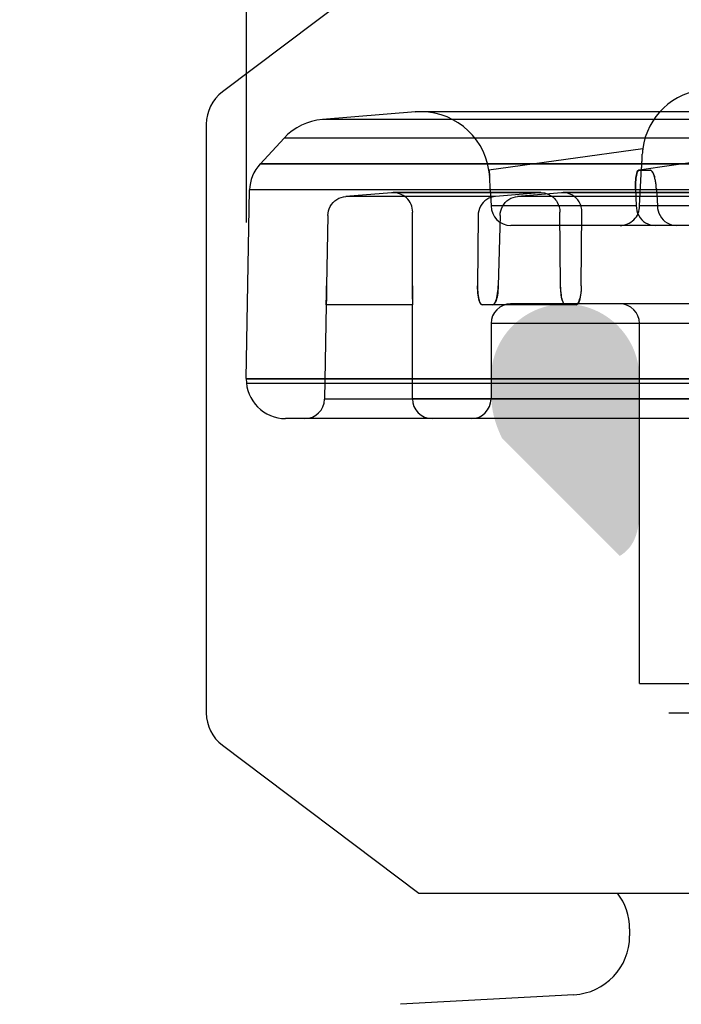
# Model space of a CAD drawing. Units: millimetres. Extents: x 18 to 1884, y -130 to 1852.
# Drawn here: x 512 to 546, y 1595 to 1645 of the extents above; entities that cross this region are included whole.
import ezdxf

# ---------------------------------------------------------------- set-up
doc = ezdxf.new("R2010")
doc.units = ezdxf.units.MM
doc.layers.add('AM_5', color=3, linetype='Continuous', lineweight=25)
doc.layers.add('RUNDUNGEN', color=7, linetype='Continuous')
doc.styles.get("Standard").update_dxf_attribs({"font": 'ISOCP.SHX'})
doc.dimstyles.new('AM_DIN$0', dxfattribs={"dimtxt": 3.5, "dimasz": 2.5, "dimexe": 1, "dimexo": 1, "dimgap": 1.5, "dimtad": 1, "dimdsep": 46, "dimtxsty": 'STANDARD', "dimcen": 0, "dimclrd": 256, "dimclre": 256, "dimclrt": 2, "dimadec": 0, "dimazin": 2, "dimtp": 0.1, "dimtm": 0.1, "dimtfac": 0.71, "dimtdec": 3, "dimtmove": 0, "dimatfit": 3, "dimfxl": 1, "dimlwd": -1, "dimlwe": -1, "dimarcsym": 0})

# ---------------------------------------------------------------- blocks, each defined once
blk = doc.blocks.new('*D41')
at = {"layer": 'AM_5'}
for p, q in [((734.248, 1702.427), (63.144, 1702.427)), ((73.144, 939.806), (73.144, 1677.427)), ((371.748, 914.806), (63.144, 914.806))]:
    blk.add_line(p, q, dxfattribs=at)
for points in [[(68.977, 1677.427), (77.31, 1677.427), (73.144, 1702.427)], [(68.977, 939.806), (77.31, 939.806), (73.144, 914.806)]]:
    blk.add_solid(points, dxfattribs=at)
at = {"layer": 'DEFPOINTS', "color": 0}
for p in [(73.144, 1702.427), (744.248, 1702.427), (381.748, 914.806)]:
    blk.add_point(p, dxfattribs=at)
at = {"layer": 'AM_5', "color": 2, "insert": (40.644, 1308.616), "char_height": 35, "attachment_point": 5, "rotation": 90}
blk.add_mtext('788', dxfattribs=at)
blk = doc.blocks.new('*D43')
at = {"layer": 'AM_5'}
for p, q in [((523.681, 1634.793), (523.681, 1805.818)), ((1013.681, 1634.793), (1013.681, 1805.818)), ((548.681, 1795.818), (988.681, 1795.818))]:
    blk.add_line(p, q, dxfattribs=at)
for points in [[(548.681, 1799.985), (548.681, 1791.652), (523.681, 1795.818)], [(988.681, 1799.985), (988.681, 1791.652), (1013.681, 1795.818)]]:
    blk.add_solid(points, dxfattribs=at)
at = {"layer": 'DEFPOINTS', "color": 0}
for p in [(1013.681, 1795.818), (523.681, 1624.793), (1013.681, 1624.793)]:
    blk.add_point(p, dxfattribs=at)
at = {"layer": 'AM_5', "color": 2, "insert": (768.681, 1828.318), "char_height": 35, "attachment_point": 5}
blk.add_mtext('%%c490', dxfattribs=at)

msp = doc.modelspace()

# ---------------------------------------------------------------- hatches: boundary and pattern name
at = {"linetype": 'Continuous'}
h = msp.add_hatch(color=2, dxfattribs=at)
edge = h.paths.add_edge_path()
edge.add_spline(control_points=[(543.681, 1620.306), (543.681, 1619.821), (543.659, 1619.093), (543.227, 1618.227), (542.886, 1617.933), (542.681, 1617.806)], knot_values=[0, 0, 0, 0, 0.515351, 0.756338, 1, 1, 1, 1], degree=3, periodic=0)
edge.add_line((536.681, 1623.806), (542.681, 1617.806))
edge.add_spline(control_points=[(536.681, 1623.806), (536.437, 1624.313), (536.095, 1625.309), (536.123, 1626.35), (536.123, 1626.867)], knot_values=[0, 0, 0, 0, 0.520696, 1, 1, 1, 1], degree=3, periodic=0)
edge.add_spline(control_points=[(543.681, 1626.867), (543.681, 1634.424), (536.123, 1634.424), (536.123, 1626.867)], knot_values=[0, 0, 0, 0, 1, 1, 1, 1], weights=[1, 0.333333, 0.333333, 1], degree=3, periodic=0)
edge.add_line((543.681, 1626.867), (543.681, 1620.306))
edge = h.paths.add_edge_path()
edge.add_spline(control_points=[(994.681, 1617.806), (994.476, 1617.933), (994.135, 1618.227), (993.704, 1619.093), (993.681, 1619.821), (993.681, 1620.306)], knot_values=[0, 0, 0, 0, 0.243662, 0.484649, 1, 1, 1, 1], degree=3, periodic=0)
edge.add_line((993.681, 1626.867), (993.681, 1620.306))
edge.add_spline(control_points=[(993.681, 1626.867), (993.681, 1629.08), (995.246, 1630.646), (997.46, 1630.646), (999.674, 1630.646), (1001.239, 1629.08), (1001.239, 1626.867)], knot_values=[0, 0, 0, 0, 1, 1, 1, 2, 2, 2, 2], weights=[1, 0.804738, 0.804738, 1, 0.804738, 0.804738, 1], degree=3, periodic=0)
edge.add_spline(control_points=[(1001.239, 1626.867), (1001.239, 1626.35), (1001.267, 1625.309), (1000.925, 1624.313), (1000.681, 1623.806)], knot_values=[0, 0, 0, 0, 0.479304, 1, 1, 1, 1], degree=3, periodic=0)
edge.add_line((1000.681, 1623.806), (994.681, 1617.806))
h = msp.add_hatch(dxfattribs=at)
h.set_pattern_fill('DEFAULT__8', color=2, scale=35, angle=135, style=0, pattern_type=0)
h.set_pattern_definition([(135, (-3.37, -106.29), (-24.74874, -24.74874), [])])
edge = h.paths.add_edge_path()
edge.add_line((1148.681, 1257.806), (1148.681, 1297.306))
edge.add_spline(control_points=[(1146.165, 1254.845), (1147.684, 1255.093), (1148.681, 1256.266), (1148.681, 1257.806)], knot_values=[0, 0, 0, 0, 1, 1, 1, 1], weights=[1, 0.841345, 0.841345, 1], degree=3, periodic=0)
edge.add_spline(control_points=[(1146.165, 1254.845), (1144.634, 1254.595), (1143.635, 1253.408), (1143.649, 1251.857)], knot_values=[0, 0, 0, 0, 1, 1, 1, 1], weights=[1, 0.839392, 0.839392, 1], degree=3, periodic=0)
edge.add_spline(control_points=[(1143.681, 1244.806), (1143.681, 1247.156), (1143.67, 1249.507), (1143.649, 1251.857)], knot_values=[0, 0, 0, 0, 1, 1, 1, 1], weights=[1, 0.999993, 0.999993, 1], degree=3, periodic=0)
edge.add_line((1143.681, 1244.806), (1136.181, 1244.806))
edge.add_spline(control_points=[(1136.181, 1244.806), (1136.181, 1250.64), (1136.115, 1256.473), (1135.983, 1262.306)], knot_values=[0, 0, 0, 0, 1, 1, 1, 1], weights=[1, 0.999957, 0.999957, 1], degree=3, periodic=0)
edge.add_line((1135.983, 1262.306), (1141.181, 1262.306))
edge.add_line((1141.181, 1262.306), (1141.181, 1290.806))
edge.add_line((1068.681, 1290.806), (1141.181, 1290.806))
edge.add_line((1068.681, 1290.806), (1068.681, 1298.306))
edge.add_line((1068.681, 1298.306), (1147.681, 1298.306))
edge.add_spline(control_points=[(1148.681, 1297.306), (1148.681, 1297.891), (1148.267, 1298.306), (1147.681, 1298.306)], knot_values=[0, 0, 0, 0, 1, 1, 1, 1], weights=[1, 0.804738, 0.804738, 1], degree=3, periodic=0)
edge = h.paths.add_edge_path()
edge.add_line((1148.681, 1412.306), (1148.681, 1521.806))
edge.add_spline(control_points=[(1148.681, 1412.306), (1148.681, 1411.72), (1148.267, 1411.306), (1147.681, 1411.306)], knot_values=[0, 0, 0, 0, 1, 1, 1, 1], weights=[1, 0.804738, 0.804738, 1], degree=3, periodic=0)
edge.add_line((1068.681, 1411.306), (1147.681, 1411.306))
edge.add_line((1068.681, 1411.306), (1068.681, 1418.806))
edge.add_line((1068.681, 1418.806), (1141.181, 1418.806))
edge.add_line((1141.181, 1418.806), (1141.181, 1517.306))
edge.add_line((1063.622, 1517.306), (1141.181, 1517.306))
edge.add_spline(control_points=[(1063.622, 1517.306), (1055.928, 1521.973), (1047.639, 1525.475), (1038.93, 1527.74)], knot_values=[0, 0, 0, 0, 1, 1, 1, 1], weights=[1, 0.992964, 0.992964, 1], degree=3, periodic=0)
edge.add_spline(control_points=[(1038.93, 1527.74), (1021.617, 1532.243), (1004.197, 1536.311), (986.681, 1539.943)], knot_values=[0, 0, 0, 0, 1, 1, 1, 1], weights=[1, 0.999792, 0.999792, 1], degree=3, periodic=0)
edge.add_line((986.681, 1561.103), (986.681, 1539.943))
edge.add_line((1001.181, 1561.903), (986.681, 1561.103))
edge.add_line((1001.181, 1587.708), (1001.181, 1561.903))
edge.add_line((986.681, 1588.508), (1001.181, 1587.708))
edge.add_line((986.681, 1609.306), (986.681, 1588.508))
edge.add_line((986.681, 1609.306), (995.681, 1609.306))
edge.add_line((995.681, 1624.806), (995.681, 1609.306))
edge.add_line((995.681, 1624.806), (1013.681, 1624.806))
edge.add_line((1013.681, 1624.806), (1013.681, 1612.806))
edge.add_spline(control_points=[(1013.681, 1612.806), (1013.681, 1611.048), (1012.438, 1609.806), (1010.681, 1609.806)], knot_values=[0, 0, 0, 0, 1, 1, 1, 1], weights=[1, 0.804738, 0.804738, 1], degree=3, periodic=0)
edge.add_line((1006.181, 1609.806), (1010.681, 1609.806))
edge.add_spline(control_points=[(1003.181, 1606.806), (1003.181, 1608.563), (1004.424, 1609.806), (1006.181, 1609.806)], knot_values=[0, 0, 0, 0, 1, 1, 1, 1], weights=[1, 0.804738, 0.804738, 1], degree=3, periodic=0)
edge.add_line((1003.181, 1606.806), (1003.181, 1604.806))
edge.add_spline(control_points=[(1003.181, 1604.806), (1003.181, 1603.048), (1001.938, 1601.806), (1000.181, 1601.806)], knot_values=[0, 0, 0, 0, 1, 1, 1, 1], weights=[1, 0.804738, 0.804738, 1], degree=3, periodic=0)
edge.add_line((997.181, 1601.806), (1000.181, 1601.806))
edge.add_spline(control_points=[(994.181, 1598.806), (994.181, 1600.563), (995.424, 1601.806), (997.181, 1601.806)], knot_values=[0, 0, 0, 0, 1, 1, 1, 1], weights=[1, 0.804738, 0.804738, 1], degree=3, periodic=0)
edge.add_line((994.181, 1598.806), (994.181, 1598.445))
edge.add_spline(control_points=[(997.016, 1595.449), (995.337, 1595.542), (994.181, 1596.763), (994.181, 1598.445)], knot_values=[0, 0, 0, 0, 1, 1, 1, 1], weights=[1, 0.817548, 0.817548, 1], degree=3, periodic=0)
edge.add_line((997.016, 1595.449), (1005.846, 1594.962))
edge.add_spline(control_points=[(1005.846, 1594.962), (1007.525, 1594.869), (1008.681, 1593.648), (1008.681, 1591.967)], knot_values=[0, 0, 0, 0, 1, 1, 1, 1], weights=[1, 0.817548, 0.817548, 1], degree=3, periodic=0)
edge.add_line((1008.681, 1591.967), (1008.681, 1557.645))
edge.add_spline(control_points=[(1008.681, 1557.645), (1008.681, 1555.963), (1007.525, 1554.742), (1005.846, 1554.649)], knot_values=[0, 0, 0, 0, 1, 1, 1, 1], weights=[1, 0.817548, 0.817548, 1], degree=3, periodic=0)
edge.add_line((1005.846, 1554.649), (997.016, 1554.162))
edge.add_spline(control_points=[(994.181, 1551.167), (994.181, 1552.848), (995.337, 1554.069), (997.016, 1554.162)], knot_values=[0, 0, 0, 0, 1, 1, 1, 1], weights=[1, 0.817548, 0.817548, 1], degree=3, periodic=0)
edge.add_line((994.181, 1551.167), (994.181, 1548.455))
edge.add_spline(control_points=[(994.181, 1548.455), (994.181, 1546.98), (995.107, 1545.833), (996.549, 1545.522)], knot_values=[0, 0, 0, 0, 1, 1, 1, 1], weights=[1, 0.852038, 0.852038, 1], degree=3, periodic=0)
edge.add_spline(control_points=[(1040.817, 1534.999), (1026.136, 1538.817), (1011.378, 1542.325), (996.549, 1545.522)], knot_values=[0, 0, 0, 0, 1, 1, 1, 1], weights=[1, 0.999852, 0.999852, 1], degree=3, periodic=0)
edge.add_spline(control_points=[(1064.992, 1525.196), (1057.386, 1529.511), (1049.281, 1532.798), (1040.817, 1534.999)], knot_values=[0, 0, 0, 0, 1, 1, 1, 1], weights=[1, 0.994305, 0.994305, 1], degree=3, periodic=0)
edge.add_spline(control_points=[(1064.992, 1525.196), (1065.446, 1524.939), (1065.951, 1524.806), (1066.472, 1524.806)], knot_values=[0, 0, 0, 0, 1, 1, 1, 1], weights=[1, 0.977932, 0.977932, 1], degree=3, periodic=0)
edge.add_line((1066.472, 1524.806), (1145.681, 1524.806))
edge.add_spline(control_points=[(1145.681, 1524.806), (1147.438, 1524.806), (1148.681, 1523.563), (1148.681, 1521.806)], knot_values=[0, 0, 0, 0, 1, 1, 1, 1], weights=[1, 0.804738, 0.804738, 1], degree=3, periodic=0)
edge = h.paths.add_edge_path()
edge.add_line((388.681, 1277.806), (388.681, 1317.306))
edge.add_spline(control_points=[(388.681, 1317.306), (388.681, 1317.891), (389.095, 1318.306), (389.681, 1318.306)], knot_values=[0, 0, 0, 0, 1, 1, 1, 1], weights=[1, 0.804738, 0.804738, 1], degree=3, periodic=0)
edge.add_line((468.681, 1318.306), (389.681, 1318.306))
edge.add_line((468.681, 1310.806), (468.681, 1318.306))
edge.add_line((468.681, 1310.806), (396.181, 1310.806))
edge.add_line((396.181, 1282.306), (396.181, 1310.806))
edge.add_line((396.181, 1282.306), (402.09, 1282.306))
edge.add_spline(control_points=[(402.09, 1282.306), (401.484, 1269.814), (401.181, 1257.312), (401.181, 1244.806)], knot_values=[0, 0, 0, 0, 1, 1, 1, 1], weights=[1, 0.999804, 0.999804, 1], degree=3, periodic=0)
edge.add_line((401.181, 1244.806), (393.681, 1244.806))
edge.add_spline(control_points=[(394.145, 1271.726), (393.836, 1262.756), (393.681, 1253.781), (393.681, 1244.806)], knot_values=[0, 0, 0, 0, 1, 1, 1, 1], weights=[1, 0.999901, 0.999901, 1], degree=3, periodic=0)
edge.add_spline(control_points=[(394.145, 1271.726), (394.203, 1273.407), (393.089, 1274.668), (391.414, 1274.817)], knot_values=[0, 0, 0, 0, 1, 1, 1, 1], weights=[1, 0.817452, 0.817452, 1], degree=3, periodic=0)
edge.add_spline(control_points=[(388.681, 1277.806), (388.681, 1276.17), (389.785, 1274.963), (391.414, 1274.817)], knot_values=[0, 0, 0, 0, 1, 1, 1, 1], weights=[1, 0.825278, 0.825278, 1], degree=3, periodic=0)
edge = h.paths.add_edge_path()
edge.add_line((388.681, 1432.306), (388.681, 1471.806))
edge.add_spline(control_points=[(388.681, 1471.806), (388.681, 1473.563), (389.924, 1474.806), (391.681, 1474.806)], knot_values=[0, 0, 0, 0, 1, 1, 1, 1], weights=[1, 0.804738, 0.804738, 1], degree=3, periodic=0)
edge.add_line((391.681, 1474.806), (426.625, 1474.806))
edge.add_spline(control_points=[(426.625, 1474.806), (427.875, 1474.806), (428.914, 1475.499), (429.395, 1476.653)], knot_values=[0, 0, 0, 0, 1, 1, 1, 1], weights=[1, 0.88798, 0.88798, 1], degree=3, periodic=0)
edge.add_spline(control_points=[(496.545, 1534.999), (465.701, 1526.978), (441.644, 1506.074), (429.395, 1476.653)], knot_values=[0, 0, 0, 0, 1, 1, 1, 1], weights=[1, 0.930424, 0.930424, 1], degree=3, periodic=0)
edge.add_spline(control_points=[(540.813, 1545.522), (525.984, 1542.325), (511.226, 1538.817), (496.545, 1534.999)], knot_values=[0, 0, 0, 0, 1, 1, 1, 1], weights=[1, 0.999852, 0.999852, 1], degree=3, periodic=0)
edge.add_spline(control_points=[(540.813, 1545.522), (542.255, 1545.833), (543.181, 1546.98), (543.181, 1548.455)], knot_values=[0, 0, 0, 0, 1, 1, 1, 1], weights=[1, 0.852038, 0.852038, 1], degree=3, periodic=0)
edge.add_line((543.181, 1551.167), (543.181, 1548.455))
edge.add_spline(control_points=[(543.181, 1551.167), (543.181, 1552.848), (542.025, 1554.069), (540.346, 1554.162)], knot_values=[0, 0, 0, 0, 1, 1, 1, 1], weights=[1, 0.817548, 0.817548, 1], degree=3, periodic=0)
edge.add_line((531.516, 1554.649), (540.346, 1554.162))
edge.add_spline(control_points=[(528.681, 1557.645), (528.681, 1555.963), (529.837, 1554.742), (531.516, 1554.649)], knot_values=[0, 0, 0, 0, 1, 1, 1, 1], weights=[1, 0.817548, 0.817548, 1], degree=3, periodic=0)
edge.add_line((528.681, 1591.967), (528.681, 1557.645))
edge.add_spline(control_points=[(531.516, 1594.962), (529.837, 1594.869), (528.681, 1593.648), (528.681, 1591.967)], knot_values=[0, 0, 0, 0, 1, 1, 1, 1], weights=[1, 0.817548, 0.817548, 1], degree=3, periodic=0)
edge.add_line((540.346, 1595.449), (531.516, 1594.962))
edge.add_spline(control_points=[(540.346, 1595.449), (542.025, 1595.542), (543.181, 1596.763), (543.181, 1598.445)], knot_values=[0, 0, 0, 0, 1, 1, 1, 1], weights=[1, 0.817548, 0.817548, 1], degree=3, periodic=0)
edge.add_line((543.181, 1598.806), (543.181, 1598.445))
edge.add_spline(control_points=[(543.181, 1598.806), (543.181, 1600.563), (541.938, 1601.806), (540.181, 1601.806)], knot_values=[0, 0, 0, 0, 1, 1, 1, 1], weights=[1, 0.804738, 0.804738, 1], degree=3, periodic=0)
edge.add_line((537.181, 1601.806), (540.181, 1601.806))
edge.add_spline(control_points=[(534.181, 1604.806), (534.181, 1603.048), (535.424, 1601.806), (537.181, 1601.806)], knot_values=[0, 0, 0, 0, 1, 1, 1, 1], weights=[1, 0.804738, 0.804738, 1], degree=3, periodic=0)
edge.add_line((534.181, 1606.806), (534.181, 1604.806))
edge.add_spline(control_points=[(534.181, 1606.806), (534.181, 1608.563), (532.938, 1609.806), (531.181, 1609.806)], knot_values=[0, 0, 0, 0, 1, 1, 1, 1], weights=[1, 0.804738, 0.804738, 1], degree=3, periodic=0)
edge.add_line((526.681, 1609.806), (531.181, 1609.806))
edge.add_spline(control_points=[(523.681, 1612.806), (523.681, 1611.048), (524.924, 1609.806), (526.681, 1609.806)], knot_values=[0, 0, 0, 0, 1, 1, 1, 1], weights=[1, 0.804738, 0.804738, 1], degree=3, periodic=0)
edge.add_line((523.681, 1624.806), (523.681, 1612.806))
edge.add_line((523.681, 1624.806), (541.681, 1624.806))
edge.add_line((541.681, 1624.806), (541.681, 1609.306))
edge.add_line((541.681, 1609.306), (550.681, 1609.306))
edge.add_line((550.681, 1609.306), (550.681, 1588.508))
edge.add_line((550.681, 1588.508), (536.181, 1587.708))
edge.add_line((536.181, 1587.708), (536.181, 1561.903))
edge.add_line((536.181, 1561.903), (550.681, 1561.103))
edge.add_line((550.681, 1561.103), (550.681, 1539.943))
edge.add_spline(control_points=[(550.681, 1539.943), (533.165, 1536.311), (515.745, 1532.243), (498.432, 1527.74)], knot_values=[0, 0, 0, 0, 1, 1, 1, 1], weights=[1, 0.999792, 0.999792, 1], degree=3, periodic=0)
edge.add_spline(control_points=[(498.432, 1527.74), (467.396, 1519.669), (443.99, 1497.747), (433.906, 1467.306)], knot_values=[0, 0, 0, 0, 1, 1, 1, 1], weights=[1, 0.918949, 0.918949, 1], degree=3, periodic=0)
edge.add_line((396.181, 1467.306), (433.906, 1467.306))
edge.add_line((396.181, 1438.806), (396.181, 1467.306))
edge.add_line((468.681, 1438.806), (396.181, 1438.806))
edge.add_line((468.681, 1431.306), (468.681, 1438.806))
edge.add_line((468.681, 1431.306), (389.681, 1431.306))
edge.add_spline(control_points=[(388.681, 1432.306), (388.681, 1431.72), (389.095, 1431.306), (389.681, 1431.306)], knot_values=[0, 0, 0, 0, 1, 1, 1, 1], weights=[1, 0.804738, 0.804738, 1], degree=3, periodic=0)
h = msp.add_hatch(dxfattribs=at)
h.set_pattern_fill('DEFAULT__13', color=2, scale=34.74084, angle=85, style=0, pattern_type=0)
h.set_pattern_definition([(85, (-3.37, -106.29), (-34.60864, 3.02786), [])])
edge = h.paths.add_edge_path()
edge.add_line((994.681, 1624.806), (542.681, 1624.806))
edge.add_line((994.681, 1624.806), (994.681, 1609.306))
edge.add_line((994.681, 1609.306), (542.681, 1609.306))
edge.add_line((542.681, 1624.806), (542.681, 1609.306))

# ---------------------------------------------------------------- linework, layer by layer
at = {"color": 7, "linetype": 'Continuous'}
for p, q in [((532.444, 1648.983), (522.444, 1641.448)), ((1005.097, 1640.425), (532.266, 1640.425)), ((1009.827, 1640.043), (527.535, 1640.043)), ((521.625, 1639.806), (521.625, 1609.806)), ((1011.777, 1639.094), (525.586, 1639.093)), ((543.849, 1638.557), (543.846, 1638.557)), ((543.846, 1638.556), (543.848, 1638.557)), ((524.365, 1637.776), (1012.998, 1637.776)), ((1012.996, 1637.779), (524.366, 1637.779)), ((536.012, 1637.469), (536.01, 1637.469)), ((536.01, 1637.468), (536.013, 1637.468)), ((543.511, 1637.119), (543.519, 1637.167)), ((543.523, 1637.19), (543.515, 1637.143)), ((544.427, 1637.19), (544.441, 1637.143)), ((544.449, 1637.119), (544.434, 1637.167)), ((1013.532, 1636.451), (523.832, 1636.451)), ((1000.237, 1630.646), (537.124, 1630.646)), ((540.456, 1630.606), (540.454, 1630.606)), ((540.454, 1630.606), (540.456, 1630.606)), ((1001.239, 1629.646), (536.123, 1629.646)), ((1013.7, 1626.806), (523.662, 1626.806)), ((523.664, 1626.84), (1013.7, 1626.84)), ((1013.688, 1626.589), (523.674, 1626.589)), ((1009.717, 1625.788), (527.645, 1625.788)), ((1005.239, 1625.806), (532.123, 1625.806)), ((1011.698, 1624.806), (525.663, 1624.806)), ((543.682, 1611.306), (993.681, 1611.306)), ((545.181, 1609.806), (992.181, 1609.806)), ((522.444, 1608.163), (532.444, 1600.628)), ((532.444, 1600.628), (706.902, 1600.628)), ((543.181, 1598.806), (543.181, 1598.445)), ((540.346, 1595.449), (531.516, 1594.962))]:
    msp.add_line(p, q, dxfattribs=at)
at = {"color": 6, "linetype": 'Continuous'}
for p, q in [((532.272, 1640.425), (527.541, 1640.043)), ((1004.811, 1640.436), (532.551, 1640.436)), ((524.364, 1637.774), (525.585, 1639.092)), ((543.846, 1638.556), (536.013, 1637.468)), ((551.237, 1638.556), (543.659, 1637.468)), ((543.691, 1635.646), (543.791, 1637.574)), ((523.664, 1626.84), (523.832, 1636.451)), ((536.087, 1636.504), (536.133, 1635.646)), ((543.482, 1636.504), (543.518, 1635.646)), ((544.543, 1636.504), (544.595, 1635.646)), ((536.343, 1636.126), (528.735, 1636.126)), ((531.053, 1636.314), (528.737, 1636.127)), ((538.581, 1636.314), (531.053, 1636.314)), ((538.659, 1636.317), (531.133, 1636.317)), ((538.581, 1636.314), (536.345, 1636.127)), ((559.785, 1636.126), (537.478, 1636.126)), ((539.719, 1636.314), (537.48, 1636.127)), ((561.79, 1636.314), (539.719, 1636.314)), ((561.859, 1636.317), (539.797, 1636.317)), ((543.518, 1635.646), (536.133, 1635.646)), ((708.44, 1635.646), (543.691, 1635.646)), ((527.818, 1635.147), (527.754, 1631.571)), ((532.132, 1631.571), (532.133, 1635.317)), ((535.466, 1635.147), (535.437, 1631.571)), ((536.584, 1635.147), (536.49, 1631.571)), ((539.666, 1631.571), (539.633, 1635.317)), ((540.719, 1631.571), (540.754, 1635.317)), ((653.854, 1634.646), (537.133, 1634.646)), ((527.729, 1630.606), (527.645, 1625.788)), ((532.126, 1630.606), (527.731, 1630.606)), ((532.123, 1625.806), (532.123, 1630.606)), ((540.454, 1630.606), (535.673, 1630.606)), ((536.125, 1629.646), (536.125, 1625.806)), ((543.682, 1611.306), (543.682, 1629.646))]:
    msp.add_line(p, q, dxfattribs=at)
for centre, radius, start, end in [((547.313, 1638.079), 3.5, 94.4025, 172.1562), ((532.551, 1636.936), 3.5, 8.7533, 94.6943), ((527.785, 1637.053), 3, 94.7882, 137.1579), ((525.83, 1636.416), 2, 137.0676, 179), ((543.94, 1752.718), 115.25, 269.86495, 270.13525), ((543.94, 1751.457), 113.989, 269.86345, 270.13675), ((531.134, 1635.317), 1, 359.9794, 94.6072), ((537.133, 1635.646), 1, 180.0229, 269.9977), ((542.691, 1635.645), 1, 269.9949, 0.0211), ((537.123, 1629.646), 1, 90, 180), ((542.681, 1629.646), 1, 0, 90), ((525.662, 1626.806), 2, 179.4992, 270), ((526.645, 1625.806), 1, 270, 359), ((533.123, 1625.806), 1, 180, 270), ((535.123, 1625.806), 1, 270, 0)]:
    msp.add_arc(centre, radius, start, end, dxfattribs=at)
at = {"color": 7, "linetype": 'Continuous'}
for centre, radius, start, end in [((543.184, 1637.659), 7.151, 183.7619, 184.1361), ((543.336, 1637.662), 7.303, 183.8864, 184.2607), ((430.882, 1633.255), 96.886, 358.59923, 359.00408), ((431.31, 1631.584), 100.822, 359.60366, 359.99262), ((438.462, 1631.559), 93.67, 359.58864, 0.0073), ((540.181, 1598.806), 3, 0, 37.4055), ((540.181, 1598.445), 3, 273.1579, 0)]:
    msp.add_arc(centre, radius, start, end, dxfattribs=at)
at = {"color": 6, "linetype": 'Continuous'}
for points, knots in [([(543.848, 1638.557), (543.861, 1638.558), (543.827, 1638.479), (543.845, 1638.413), (543.827, 1638.319), (543.825, 1638.27)], [0, 0, 0, 0, 0.128465, 0.488858, 1, 1, 1, 1]), ([(543.791, 1637.574), (543.795, 1637.657), (543.805, 1637.817), (543.817, 1638.049), (543.822, 1638.198), (543.825, 1638.27)], [0, 0, 0, 0, 0.357989, 0.691307, 1, 1, 1, 1]), ([(536.087, 1636.504), (536.084, 1636.576), (536.076, 1636.718), (536.066, 1636.923), (536.057, 1637.055), (536.053, 1637.119)], [0, 0, 0, 0, 0.353223, 0.688132, 1, 1, 1, 1]), ([(543.482, 1636.504), (543.479, 1636.579), (543.477, 1636.724), (543.486, 1636.929), (543.501, 1637.059), (543.511, 1637.119)], [0, 0, 0, 0, 0.363272, 0.704569, 1, 1, 1, 1]), ([(543.511, 1637.119), (543.501, 1637.059), (543.486, 1636.929), (543.477, 1636.724), (543.479, 1636.579), (543.482, 1636.504)], [0, 0, 0, 0, 0.295513, 0.636801, 1, 1, 1, 1]), ([(544.543, 1636.504), (544.539, 1636.577), (544.527, 1636.72), (544.496, 1636.926), (544.466, 1637.057), (544.449, 1637.119)], [0, 0, 0, 0, 0.353132, 0.689236, 1, 1, 1, 1]), ([(527.818, 1635.147), (527.821, 1635.306), (527.906, 1635.633), (528.25, 1636.004), (528.575, 1636.113), (528.737, 1636.127)], [0, 0, 0, 0, 0.326425, 0.665497, 1, 1, 1, 1]), ([(536.345, 1636.127), (536.19, 1636.113), (535.88, 1636.005), (535.55, 1635.637), (535.468, 1635.312), (535.466, 1635.147)], [0, 0, 0, 0, 0.327877, 0.655134, 1, 1, 1, 1]), ([(536.584, 1635.147), (536.588, 1635.306), (536.673, 1635.63), (537.005, 1636.001), (537.323, 1636.113), (537.48, 1636.127)], [0, 0, 0, 0, 0.330752, 0.670475, 1, 1, 1, 1]), ([(538.581, 1636.314), (538.756, 1636.329), (539.126, 1636.252), (539.53, 1635.863), (539.632, 1635.498), (539.633, 1635.317)], [0, 0, 0, 0, 0.328771, 0.66241, 1, 1, 1, 1]), ([(540.754, 1635.317), (540.755, 1635.498), (540.661, 1635.865), (540.259, 1636.254), (539.893, 1636.328), (539.719, 1636.314)], [0, 0, 0, 0, 0.339398, 0.673494, 1, 1, 1, 1]), ([(543.518, 1635.646), (543.517, 1635.474), (543.602, 1635.125), (543.967, 1634.741), (544.309, 1634.646), (544.475, 1634.646)], [0, 0, 0, 0, 0.338872, 0.671831, 1, 1, 1, 1]), ([(544.595, 1635.646), (544.596, 1635.473), (544.689, 1635.124), (545.059, 1634.742), (545.403, 1634.646), (545.57, 1634.646)], [0, 0, 0, 0, 0.338319, 0.672282, 1, 1, 1, 1])]:
    msp.add_open_spline(points, degree=3, knots=knots, dxfattribs=at)
at = {"color": 7, "linetype": 'Continuous'}
for points, knots in [([(536.012, 1637.469), (536.015, 1637.455), (536.025, 1637.401), (536.04, 1637.285), (536.05, 1637.182), (536.053, 1637.12)], [0, 0, 0, 0, 0.12064, 0.46728, 1, 1, 1, 1]), ([(536.013, 1637.468), (536.02, 1637.429), (536.034, 1637.336), (536.043, 1637.243), (536.048, 1637.19)], [0, 0, 0, 0, 0.428307, 1, 1, 1, 1]), ([(536.048, 1637.19), (536.043, 1637.242), (536.035, 1637.325), (536.022, 1637.418), (536.015, 1637.458), (536.013, 1637.468)], [0, 0, 0, 0, 0.563755, 0.888732, 1, 1, 1, 1]), ([(543.513, 1637.12), (543.524, 1637.182), (543.546, 1637.287), (543.582, 1637.417), (543.645, 1637.468), (543.671, 1637.469)], [0, 0, 0, 0, 0.475485, 0.802844, 1, 1, 1, 1]), ([(543.523, 1637.19), (543.533, 1637.243), (543.554, 1637.329), (543.594, 1637.433), (543.647, 1637.468), (543.669, 1637.468)], [0, 0, 0, 0, 0.4916, 0.799947, 1, 1, 1, 1]), ([(543.669, 1637.468), (543.648, 1637.468), (543.595, 1637.434), (543.555, 1637.33), (543.533, 1637.244), (543.523, 1637.19)], [0, 0, 0, 0, 0.192294, 0.50155, 1, 1, 1, 1]), ([(544.427, 1637.19), (544.407, 1637.244), (544.369, 1637.334), (544.298, 1637.433), (544.238, 1637.468), (544.212, 1637.468)], [0, 0, 0, 0, 0.473724, 0.791261, 1, 1, 1, 1]), ([(544.215, 1637.469), (544.245, 1637.468), (544.318, 1637.419), (544.392, 1637.293), (544.433, 1637.184), (544.451, 1637.12)], [0, 0, 0, 0, 0.209382, 0.544488, 1, 1, 1, 1]), ([(527.754, 1631.571), (527.751, 1631.409), (527.746, 1631.13), (527.739, 1630.808), (527.733, 1630.648), (527.731, 1630.606)], [0, 0, 0, 0, 0.502956, 0.867353, 1, 1, 1, 1]), ([(527.74, 1630.886), (527.742, 1630.955), (527.745, 1631.1), (527.75, 1631.328), (527.753, 1631.487), (527.754, 1631.571)], [0, 0, 0, 0, 0.302078, 0.632971, 1, 1, 1, 1]), ([(532.132, 1631.571), (532.132, 1631.409), (532.131, 1631.13), (532.13, 1630.808), (532.127, 1630.648), (532.126, 1630.606)], [0, 0, 0, 0, 0.502965, 0.867357, 1, 1, 1, 1]), ([(535.437, 1631.571), (535.437, 1631.49), (535.44, 1631.332), (535.46, 1631.103), (535.485, 1630.956), (535.502, 1630.886)], [0, 0, 0, 0, 0.350636, 0.688327, 1, 1, 1, 1]), ([(535.676, 1630.606), (535.617, 1630.612), (535.507, 1630.801), (535.458, 1631.12), (535.44, 1631.409), (535.44, 1631.571)], [0, 0, 0, 0, 0.172866, 0.526308, 1, 1, 1, 1]), ([(536.493, 1631.571), (536.487, 1631.408), (536.458, 1631.118), (536.392, 1630.796), (536.272, 1630.612), (536.212, 1630.606)], [0, 0, 0, 0, 0.470073, 0.823241, 1, 1, 1, 1]), ([(536.397, 1630.886), (536.417, 1630.954), (536.448, 1631.098), (536.478, 1631.327), (536.488, 1631.487), (536.49, 1631.571)], [0, 0, 0, 0, 0.30632, 0.636418, 1, 1, 1, 1]), ([(539.742, 1630.886), (539.726, 1630.949), (539.698, 1631.091), (539.673, 1631.32), (539.667, 1631.485), (539.666, 1631.571)], [0, 0, 0, 0, 0.282729, 0.626917, 1, 1, 1, 1]), ([(539.921, 1630.606), (539.862, 1630.613), (539.749, 1630.8), (539.694, 1631.119), (539.671, 1631.409), (539.668, 1631.571)], [0, 0, 0, 0, 0.173744, 0.527417, 1, 1, 1, 1]), ([(540.721, 1631.571), (540.718, 1631.408), (540.694, 1631.119), (540.635, 1630.797), (540.517, 1630.612), (540.456, 1630.606)], [0, 0, 0, 0, 0.471096, 0.824017, 1, 1, 1, 1]), ([(540.719, 1631.571), (540.718, 1631.482), (540.71, 1631.315), (540.683, 1631.087), (540.654, 1630.948), (540.637, 1630.886)], [0, 0, 0, 0, 0.385734, 0.722918, 1, 1, 1, 1]), ([(527.731, 1630.606), (527.732, 1630.617), (527.734, 1630.662), (527.736, 1630.756), (527.739, 1630.837), (527.74, 1630.886)], [0, 0, 0, 0, 0.125846, 0.477732, 1, 1, 1, 1]), ([(532.13, 1630.886), (532.129, 1630.838), (532.128, 1630.756), (532.128, 1630.662), (532.126, 1630.617), (532.126, 1630.606)], [0, 0, 0, 0, 0.511685, 0.881496, 1, 1, 1, 1]), ([(535.502, 1630.886), (535.515, 1630.836), (535.542, 1630.749), (535.591, 1630.646), (535.649, 1630.606), (535.673, 1630.606)], [0, 0, 0, 0, 0.45385, 0.788123, 1, 1, 1, 1]), ([(536.209, 1630.606), (536.235, 1630.606), (536.296, 1630.646), (536.351, 1630.75), (536.383, 1630.836), (536.397, 1630.886)], [0, 0, 0, 0, 0.222332, 0.556677, 1, 1, 1, 1]), ([(539.918, 1630.606), (539.895, 1630.606), (539.836, 1630.644), (539.784, 1630.748), (539.756, 1630.836), (539.742, 1630.886)], [0, 0, 0, 0, 0.201181, 0.548418, 1, 1, 1, 1]), ([(540.456, 1630.606), (540.479, 1630.607), (540.539, 1630.644), (540.593, 1630.748), (540.624, 1630.836), (540.637, 1630.886)], [0, 0, 0, 0, 0.198588, 0.548416, 1, 1, 1, 1]), ([(540.637, 1630.886), (540.624, 1630.837), (540.594, 1630.75), (540.541, 1630.647), (540.48, 1630.607), (540.456, 1630.606)], [0, 0, 0, 0, 0.437624, 0.791419, 1, 1, 1, 1]), ([(523.662, 1626.823), (524.413, 1626.831), (527.441, 1626.854), (534.246, 1626.832), (545.185, 1626.844), (559.997, 1626.839), (578.428, 1626.841), (600.64, 1626.84), (626.371, 1626.841), (654.966, 1626.841), (686.17, 1626.841), (719.093, 1626.841), (752.753, 1626.841), (785.797, 1626.841), (817.955, 1626.841), (849.36, 1626.841), (879.426, 1626.841), (907.461, 1626.841), (932.862, 1626.841), (955.623, 1626.841), (975.333, 1626.841), (991.278, 1626.841), (1002.879, 1626.841), (1009.828, 1626.841), (1012.933, 1626.841), (1013.7, 1626.841)], [0, 0, 0, 0, 0.004596, 0.018537, 0.041661, 0.071564, 0.109217, 0.154491, 0.207546, 0.266742, 0.329549, 0.39858, 0.468292, 0.535615, 0.600878, 0.665162, 0.727878, 0.784938, 0.836795, 0.88338, 0.924281, 0.957461, 0.980993, 0.995304, 1, 1, 1, 1])]:
    msp.add_open_spline(points, degree=3, knots=knots, dxfattribs=at)
at = {"layer": 'RUNDUNGEN', "color": 7, "linetype": 'Continuous'}
for centre, start, end in [((523.681, 1639.806), 127, 180), ((523.681, 1609.806), 180, 233)]:
    msp.add_arc(centre, 2.056, start, end, dxfattribs=at)

# ---------------------------------------------------------------- dimensions: what is measured, and where the dimension line sits
at = {"layer": 'AM_5'}
dim = msp.add_linear_dim(base=(1013.681, 1795.818), p1=(523.681, 1624.793), p2=(1013.681, 1624.793), text='%%c<>', dimstyle='AM_DIN$0', override={"dimscale": 10}, dxfattribs=at)
dim.commit()
dim.dimension.update_dxf_attribs({"geometry": '*D43', "text_midpoint": (768.681, 1828.318)})
dim = msp.add_linear_dim(base=(73.144, 1702.427), p1=(381.748, 914.806), p2=(744.248, 1702.427), angle=90, dimstyle='AM_DIN$0', override={"dimscale": 10, "dimdec": 0}, dxfattribs=at)
dim.commit()
dim.dimension.update_dxf_attribs({"geometry": '*D41', "text_midpoint": (40.644, 1308.616)})

doc.saveas('drawing.dxf')
